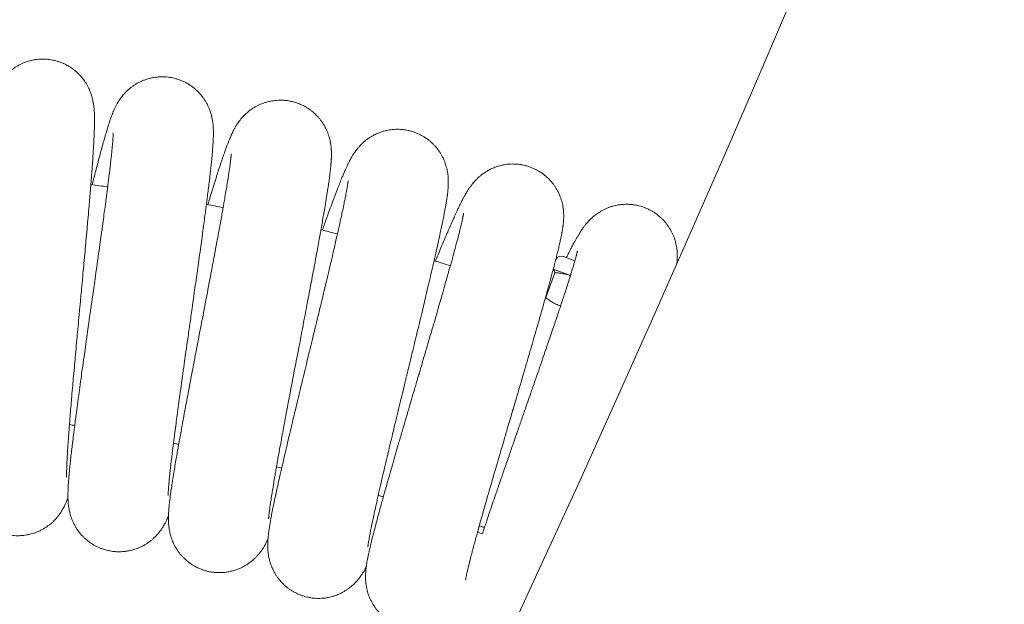
# Model space of a CAD drawing. Units: millimetres. Extents: x -7471 to 8560, y -8619 to 8954.
# Drawn here: x 5024 to 5225, y -2001 to -1881 of the extents above; entities that cross this region are included whole.
import ezdxf

# ---------------------------------------------------------------- set-up
doc = ezdxf.new("R2010")
doc.units = ezdxf.units.MM
doc.linetypes.add('K5LT32768', pattern=[0])

# ---------------------------------------------------------------- blocks, each defined once
blk = doc.blocks.new('U0')
at = {"color": 7, "linetype": 'K5LT32768', "lineweight": 18}
for p, q in [((5134.67, -1929.84), (5137.01, -1930.69)), ((5131.04, -1938.23), (5132.91, -1933.16)), ((5136.1, -1933.7), (5132.59, -1932.41)), ((5117.12, -1986.11), (5118.11, -1986.47))]:
    blk.add_line(p, q, dxfattribs=at)
for centre, radius, start, end in [((1005.06, -98.47), 4539.22, 300, 0), ((1005.06, -98.47), 4675.39, 300, 0), ((4965.94, -2405.37), 495.54, 81.2163, 81.6178), ((4965.94, -2405.37), 495.54, 78.4471, 78.8485), ((4965.94, -2405.37), 495.54, 75.6778, 76.0793), ((5134.23, -1931.04), 1.28, 69.8536, 151.504), ((4965.94, -2405.37), 495.54, 72.9086, 73.3101), ((4965.94, -2405.37), 446.4, 81.1148, 81.255), ((4965.94, -2405.37), 446.4, 78.3456, 78.4858), ((4965.94, -2405.37), 446.4, 75.5764, 75.7165), ((4965.94, -2405.37), 446.4, 72.8071, 72.9473)]:
    blk.add_arc(centre, radius, start, end, dxfattribs=at)
for points in [[(5014.69, -1912.23), (5014.82, -1911.61), (5014.94, -1911.01), (5015.3, -1909.26), (5015.53, -1908.15), (5015.97, -1906.08), (5016.18, -1905.12), (5016.57, -1903.36), (5016.76, -1902.57), (5017.09, -1901.19), (5017.24, -1900.59), (5017.49, -1899.66), (5017.59, -1899.3), (5017.74, -1898.78), (5017.79, -1898.61), (5017.89, -1898.27), (5017.94, -1898.1), (5018.05, -1897.76), (5018.11, -1897.6), (5018.17, -1897.41), (5018.18, -1897.39), (5018.24, -1897.21), (5018.3, -1897.05), (5018.43, -1896.72), (5018.49, -1896.57), (5018.63, -1896.23), (5018.7, -1896.06), (5018.87, -1895.69), (5018.97, -1895.49), (5019.21, -1895.04), (5019.35, -1894.79), (5019.61, -1894.37), (5019.71, -1894.23), (5020.01, -1893.79), (5020.24, -1893.49), (5020.73, -1892.92), (5020.99, -1892.65), (5021.57, -1892.1), (5021.89, -1891.82), (5022.58, -1891.32), (5022.94, -1891.09), (5023.68, -1890.67), (5024.06, -1890.48), (5024.85, -1890.16), (5025.25, -1890.02), (5026.07, -1889.8), (5026.48, -1889.71), (5027.32, -1889.59), (5027.74, -1889.55), (5028.59, -1889.53), (5029.02, -1889.55), (5029.86, -1889.64), (5030.28, -1889.71), (5031.11, -1889.9), (5031.51, -1890.02), (5032.31, -1890.31), (5032.7, -1890.48), (5033.45, -1890.86), (5033.82, -1891.08), (5034.52, -1891.55), (5034.85, -1891.81), (5035.49, -1892.36), (5035.79, -1892.66), (5036.35, -1893.28), (5036.61, -1893.61), (5037.09, -1894.29), (5037.31, -1894.65), (5037.69, -1895.35), (5037.85, -1895.7), (5038.13, -1896.39), (5038.25, -1896.74), (5038.36, -1897.1), (5038.37, -1897.13), (5038.48, -1897.51), (5038.56, -1897.83), (5038.67, -1898.38), (5038.7, -1898.61), (5038.76, -1899.02), (5038.79, -1899.2), (5038.82, -1899.55), (5038.84, -1899.71), (5038.86, -1900.04), (5038.88, -1900.2), (5038.89, -1900.42), (5038.89, -1900.47), (5038.9, -1900.7), (5038.91, -1900.87), (5038.92, -1901.22), (5038.92, -1901.39), (5038.92, -1901.59), (5038.92, -1901.6), (5038.92, -1901.81), (5038.92, -1902.01), (5038.92, -1902.36), (5038.92, -1902.51), (5038.91, -1903.04), (5038.91, -1903.43), (5038.88, -1904.25), (5038.86, -1904.68), (5038.84, -1905.34), (5038.82, -1905.57), (5038.79, -1906.26), (5038.77, -1906.75), (5038.68, -1908.15), (5038.62, -1909.12), (5038.48, -1911.2), (5038.4, -1912.31), (5038.27, -1914.01), (5038.22, -1914.56), (5038.12, -1915.79), (5038.07, -1916.47), (5037.9, -1918.46), (5037.79, -1919.81), (5037.55, -1922.58), (5037.42, -1924.02), (5037.16, -1926.96), (5037.02, -1928.46), (5036.74, -1931.51), (5036.6, -1933.06), (5036.31, -1936.18), (5036.16, -1937.75), (5036.01, -1939.42), (5036, -1939.52), (5035.85, -1941.08), (5035.71, -1942.55), (5035.43, -1945.56), (5035.29, -1947.1), (5035.02, -1950.12), (5034.88, -1951.61), (5034.62, -1954.51), (5034.5, -1955.92), (5034.26, -1958.65), (5034.15, -1959.96), (5033.96, -1962.24), (5033.89, -1963.19), (5033.79, -1964.38), (5033.78, -1964.58), (5033.67, -1965.91), (5033.6, -1966.96), (5033.47, -1968.9), (5033.41, -1969.79), (5033.32, -1971.38), (5033.29, -1972.09), (5033.25, -1973.13), (5033.24, -1973.51), (5033.23, -1974.1), (5033.23, -1974.33), (5033.23, -1974.6), (5033.23, -1974.68), (5033.23, -1974.8), (5033.23, -1974.85), (5033.24, -1974.9), (5033.24, -1974.91), (5033.24, -1974.9)], [(5038.46, -1915.16), (5038.61, -1914.55), (5038.77, -1913.95), (5039.21, -1912.22), (5039.49, -1911.13), (5040.03, -1909.08), (5040.29, -1908.13), (5040.77, -1906.39), (5040.99, -1905.61), (5041.39, -1904.25), (5041.57, -1903.66), (5041.86, -1902.74), (5041.98, -1902.39), (5042.15, -1901.87), (5042.21, -1901.7), (5042.33, -1901.37), (5042.39, -1901.2), (5042.52, -1900.87), (5042.58, -1900.71), (5042.65, -1900.52), (5042.66, -1900.51), (5042.73, -1900.33), (5042.8, -1900.17), (5042.94, -1899.85), (5043.01, -1899.7), (5043.16, -1899.37), (5043.25, -1899.2), (5043.44, -1898.84), (5043.54, -1898.65), (5043.8, -1898.21), (5043.96, -1897.96), (5044.24, -1897.56), (5044.34, -1897.42), (5044.66, -1897), (5044.91, -1896.71), (5045.43, -1896.16), (5045.69, -1895.91), (5046.3, -1895.39), (5046.64, -1895.13), (5047.35, -1894.65), (5047.72, -1894.44), (5048.48, -1894.06), (5048.87, -1893.89), (5049.67, -1893.61), (5050.08, -1893.49), (5050.9, -1893.3), (5051.32, -1893.24), (5052.17, -1893.15), (5052.59, -1893.14), (5053.44, -1893.16), (5053.86, -1893.2), (5054.7, -1893.33), (5055.12, -1893.42), (5055.93, -1893.65), (5056.34, -1893.79), (5057.12, -1894.11), (5057.5, -1894.3), (5058.23, -1894.72), (5058.59, -1894.96), (5059.26, -1895.46), (5059.58, -1895.74), (5060.19, -1896.32), (5060.48, -1896.63), (5061.01, -1897.28), (5061.25, -1897.62), (5061.7, -1898.32), (5061.9, -1898.69), (5062.24, -1899.41), (5062.39, -1899.77), (5062.64, -1900.47), (5062.74, -1900.83), (5062.83, -1901.19), (5062.84, -1901.23), (5062.93, -1901.61), (5062.99, -1901.94), (5063.07, -1902.48), (5063.1, -1902.71), (5063.14, -1903.13), (5063.16, -1903.31), (5063.18, -1903.66), (5063.18, -1903.82), (5063.19, -1904.15), (5063.2, -1904.32), (5063.2, -1904.53), (5063.2, -1904.58), (5063.2, -1904.81), (5063.2, -1904.99), (5063.19, -1905.33), (5063.18, -1905.51), (5063.18, -1905.7), (5063.18, -1905.72), (5063.17, -1905.93), (5063.16, -1906.12), (5063.14, -1906.47), (5063.13, -1906.62), (5063.1, -1907.16), (5063.07, -1907.55), (5063.01, -1908.36), (5062.97, -1908.78), (5062.91, -1909.45), (5062.89, -1909.67), (5062.82, -1910.37), (5062.77, -1910.85), (5062.62, -1912.25), (5062.51, -1913.21), (5062.27, -1915.28), (5062.13, -1916.38), (5061.92, -1918.08), (5061.85, -1918.62), (5061.69, -1919.85), (5061.6, -1920.53), (5061.34, -1922.51), (5061.16, -1923.84), (5060.79, -1926.61), (5060.59, -1928.03), (5060.19, -1930.95), (5059.98, -1932.45), (5059.55, -1935.48), (5059.33, -1937.02), (5058.89, -1940.12), (5058.67, -1941.68), (5058.44, -1943.34), (5058.42, -1943.44), (5058.2, -1945), (5057.99, -1946.46), (5057.57, -1949.45), (5057.35, -1950.98), (5056.93, -1953.99), (5056.72, -1955.47), (5056.32, -1958.36), (5056.13, -1959.76), (5055.76, -1962.47), (5055.59, -1963.78), (5055.29, -1966.04), (5055.17, -1966.99), (5055.02, -1968.17), (5054.99, -1968.38), (5054.83, -1969.69), (5054.7, -1970.74), (5054.47, -1972.67), (5054.38, -1973.56), (5054.21, -1975.14), (5054.14, -1975.85), (5054.05, -1976.88), (5054.02, -1977.26), (5053.98, -1977.85), (5053.97, -1978.08), (5053.96, -1978.35), (5053.96, -1978.43), (5053.96, -1978.55), (5053.96, -1978.6), (5053.96, -1978.66), (5053.96, -1978.66), (5053.96, -1978.65)], [(5062.06, -1919.24), (5062.24, -1918.64), (5062.42, -1918.04), (5062.95, -1916.34), (5063.28, -1915.26), (5063.92, -1913.24), (5064.22, -1912.3), (5064.79, -1910.59), (5065.05, -1909.82), (5065.51, -1908.48), (5065.72, -1907.9), (5066.06, -1906.99), (5066.19, -1906.65), (5066.39, -1906.14), (5066.45, -1905.98), (5066.59, -1905.65), (5066.66, -1905.49), (5066.8, -1905.16), (5066.87, -1905), (5066.95, -1904.82), (5066.96, -1904.8), (5067.04, -1904.63), (5067.12, -1904.48), (5067.27, -1904.16), (5067.35, -1904.01), (5067.52, -1903.69), (5067.61, -1903.53), (5067.82, -1903.18), (5067.93, -1902.99), (5068.21, -1902.57), (5068.38, -1902.32), (5068.68, -1901.94), (5068.79, -1901.8), (5069.13, -1901.4), (5069.39, -1901.12), (5069.94, -1900.6), (5070.21, -1900.35), (5070.84, -1899.87), (5071.2, -1899.62), (5071.93, -1899.18), (5072.31, -1898.99), (5073.08, -1898.64), (5073.48, -1898.5), (5074.3, -1898.25), (5074.71, -1898.15), (5075.54, -1898.01), (5075.97, -1897.96), (5076.81, -1897.92), (5077.24, -1897.92), (5078.08, -1897.99), (5078.51, -1898.05), (5079.34, -1898.21), (5079.75, -1898.32), (5080.55, -1898.59), (5080.95, -1898.75), (5081.71, -1899.12), (5082.08, -1899.32), (5082.79, -1899.78), (5083.14, -1900.03), (5083.79, -1900.57), (5084.1, -1900.86), (5084.67, -1901.47), (5084.95, -1901.79), (5085.44, -1902.47), (5085.67, -1902.82), (5086.08, -1903.54), (5086.27, -1903.92), (5086.57, -1904.65), (5086.7, -1905.02), (5086.92, -1905.73), (5087.01, -1906.1), (5087.08, -1906.46), (5087.09, -1906.5), (5087.16, -1906.88), (5087.2, -1907.21), (5087.26, -1907.76), (5087.27, -1907.99), (5087.29, -1908.41), (5087.3, -1908.59), (5087.3, -1908.94), (5087.3, -1909.11), (5087.3, -1909.44), (5087.29, -1909.6), (5087.28, -1909.81), (5087.28, -1909.87), (5087.27, -1910.1), (5087.26, -1910.27), (5087.23, -1910.62), (5087.22, -1910.79), (5087.2, -1910.98), (5087.2, -1911), (5087.18, -1911.21), (5087.17, -1911.4), (5087.13, -1911.75), (5087.11, -1911.9), (5087.06, -1912.43), (5087.01, -1912.82), (5086.91, -1913.63), (5086.85, -1914.05), (5086.75, -1914.71), (5086.72, -1914.94), (5086.62, -1915.62), (5086.55, -1916.1), (5086.33, -1917.49), (5086.18, -1918.45), (5085.83, -1920.51), (5085.65, -1921.6), (5085.35, -1923.29), (5085.26, -1923.83), (5085.04, -1925.04), (5084.92, -1925.72), (5084.56, -1927.68), (5084.32, -1929.01), (5083.81, -1931.75), (5083.54, -1933.16), (5083, -1936.06), (5082.72, -1937.54), (5082.14, -1940.55), (5081.85, -1942.08), (5081.26, -1945.16), (5080.97, -1946.71), (5080.65, -1948.35), (5080.63, -1948.45), (5080.34, -1949.99), (5080.06, -1951.44), (5079.49, -1954.41), (5079.2, -1955.93), (5078.63, -1958.92), (5078.35, -1960.38), (5077.81, -1963.25), (5077.55, -1964.64), (5077.05, -1967.33), (5076.82, -1968.63), (5076.41, -1970.87), (5076.24, -1971.81), (5076.04, -1972.99), (5076, -1973.19), (5075.77, -1974.5), (5075.59, -1975.54), (5075.28, -1977.45), (5075.13, -1978.33), (5074.89, -1979.91), (5074.79, -1980.61), (5074.65, -1981.64), (5074.6, -1982.02), (5074.54, -1982.61), (5074.51, -1982.84), (5074.49, -1983.1), (5074.48, -1983.18), (5074.47, -1983.3), (5074.47, -1983.35), (5074.47, -1983.41), (5074.47, -1983.41), (5074.47, -1983.41)], [(5018.46, -1901.48), (5018.46, -1901.49), (5018.46, -1901.51), (5018.46, -1901.6), (5018.47, -1901.66), (5018.47, -1901.81), (5018.47, -1901.9), (5018.47, -1902.1), (5018.47, -1902.21), (5018.47, -1902.46), (5018.46, -1902.59), (5018.45, -1903.02), (5018.44, -1903.34), (5018.42, -1904.05), (5018.4, -1904.43), (5018.35, -1905.56), (5018.3, -1906.35), (5018.19, -1908.11), (5018.12, -1909.07), (5017.99, -1910.88), (5017.93, -1911.73), (5017.84, -1912.84), (5017.82, -1913.15), (5017.7, -1914.64), (5017.59, -1915.89), (5017.37, -1918.5), (5017.25, -1919.86), (5017, -1922.67), (5016.87, -1924.11), (5016.61, -1927.08), (5016.47, -1928.59), (5016.18, -1931.66), (5016.04, -1933.21), (5015.83, -1935.43), (5015.77, -1936.1), (5015.63, -1937.67), (5015.54, -1938.57), (5015.31, -1941.03), (5015.17, -1942.59), (5014.88, -1945.68), (5014.74, -1947.21), (5014.47, -1950.21), (5014.34, -1951.68), (5014.08, -1954.54), (5013.96, -1955.94), (5013.73, -1958.62), (5013.63, -1959.92), (5013.52, -1961.28), (5013.51, -1961.4), (5013.42, -1962.57), (5013.33, -1963.68), (5013.17, -1965.79), (5013.1, -1966.84), (5012.98, -1968.79), (5012.93, -1969.7), (5012.84, -1971.35), (5012.81, -1972.1), (5012.78, -1973.2), (5012.78, -1973.59), (5012.77, -1974.15), (5012.77, -1974.33), (5012.77, -1974.69), (5012.77, -1974.87), (5012.78, -1975.22), (5012.79, -1975.4), (5012.8, -1975.75), (5012.81, -1975.93), (5012.82, -1976.13), (5012.82, -1976.14), (5012.82, -1976.2), (5012.82, -1976.23), (5012.84, -1976.4), (5012.85, -1976.54), (5012.87, -1976.85), (5012.89, -1977.02), (5012.93, -1977.38), (5012.96, -1977.57), (5013.03, -1977.97), (5013.07, -1978.19), (5013.18, -1978.71), (5013.25, -1979.01), (5013.4, -1979.49), (5013.45, -1979.66), (5013.63, -1980.17), (5013.77, -1980.53), (5014.1, -1981.21), (5014.27, -1981.53), (5014.69, -1982.21), (5014.93, -1982.56), (5015.46, -1983.23), (5015.74, -1983.55), (5016.34, -1984.15), (5016.66, -1984.43), (5017.33, -1984.95), (5017.69, -1985.19), (5018.42, -1985.62), (5018.79, -1985.81), (5019.57, -1986.15), (5019.97, -1986.3), (5020.78, -1986.54), (5021.2, -1986.63), (5022.03, -1986.77), (5022.46, -1986.82), (5023.3, -1986.85), (5023.73, -1986.84), (5024.57, -1986.77), (5024.99, -1986.71), (5025.82, -1986.54), (5026.23, -1986.43), (5027.03, -1986.16), (5027.42, -1986), (5028.18, -1985.63), (5028.55, -1985.42), (5029.25, -1984.97), (5029.59, -1984.72), (5030.23, -1984.19), (5030.54, -1983.91), (5031.1, -1983.32), (5031.37, -1983), (5031.83, -1982.4), (5032.03, -1982.1), (5032.23, -1981.78), (5032.24, -1981.75), (5032.43, -1981.44), (5032.58, -1981.17), (5032.83, -1980.68), (5032.93, -1980.46), (5033.1, -1980.07), (5033.17, -1979.91), (5033.3, -1979.59), (5033.36, -1979.43), (5033.44, -1979.2), (5033.47, -1979.12), (5033.5, -1979.03)], [(5042.74, -1904.6), (5042.74, -1904.62), (5042.74, -1904.64), (5042.74, -1904.73), (5042.74, -1904.79), (5042.74, -1904.94), (5042.73, -1905.03), (5042.72, -1905.23), (5042.72, -1905.34), (5042.7, -1905.58), (5042.69, -1905.72), (5042.66, -1906.14), (5042.64, -1906.46), (5042.58, -1907.17), (5042.54, -1907.55), (5042.43, -1908.67), (5042.35, -1909.46), (5042.15, -1911.21), (5042.04, -1912.17), (5041.82, -1913.98), (5041.71, -1914.81), (5041.58, -1915.92), (5041.54, -1916.23), (5041.34, -1917.71), (5041.18, -1918.96), (5040.83, -1921.55), (5040.65, -1922.9), (5040.27, -1925.7), (5040.07, -1927.14), (5039.65, -1930.08), (5039.44, -1931.59), (5039.01, -1934.64), (5038.79, -1936.18), (5038.48, -1938.39), (5038.38, -1939.06), (5038.16, -1940.61), (5038.04, -1941.51), (5037.69, -1943.96), (5037.47, -1945.51), (5037.03, -1948.58), (5036.82, -1950.1), (5036.4, -1953.08), (5036.2, -1954.55), (5035.81, -1957.39), (5035.62, -1958.78), (5035.26, -1961.45), (5035.09, -1962.74), (5034.92, -1964.09), (5034.9, -1964.22), (5034.75, -1965.39), (5034.61, -1966.48), (5034.36, -1968.59), (5034.23, -1969.63), (5034.02, -1971.57), (5033.92, -1972.48), (5033.76, -1974.12), (5033.69, -1974.87), (5033.61, -1975.97), (5033.58, -1976.35), (5033.55, -1976.91), (5033.54, -1977.09), (5033.53, -1977.45), (5033.52, -1977.63), (5033.51, -1977.99), (5033.5, -1978.16), (5033.5, -1978.52), (5033.5, -1978.69), (5033.5, -1978.89), (5033.5, -1978.91), (5033.5, -1978.96), (5033.5, -1979), (5033.51, -1979.17), (5033.51, -1979.31), (5033.52, -1979.62), (5033.53, -1979.79), (5033.56, -1980.15), (5033.57, -1980.34), (5033.62, -1980.75), (5033.65, -1980.97), (5033.74, -1981.49), (5033.8, -1981.79), (5033.92, -1982.28), (5033.96, -1982.45), (5034.12, -1982.97), (5034.24, -1983.33), (5034.53, -1984.03), (5034.69, -1984.36), (5035.07, -1985.06), (5035.3, -1985.43), (5035.79, -1986.12), (5036.06, -1986.45), (5036.64, -1987.08), (5036.94, -1987.37), (5037.59, -1987.92), (5037.93, -1988.18), (5038.63, -1988.64), (5039, -1988.86), (5039.76, -1989.23), (5040.15, -1989.4), (5040.95, -1989.68), (5041.36, -1989.79), (5042.19, -1989.97), (5042.61, -1990.04), (5043.46, -1990.11), (5043.88, -1990.12), (5044.73, -1990.1), (5045.15, -1990.06), (5045.99, -1989.92), (5046.4, -1989.83), (5047.21, -1989.6), (5047.61, -1989.46), (5048.39, -1989.13), (5048.76, -1988.94), (5049.49, -1988.52), (5049.84, -1988.29), (5050.51, -1987.79), (5050.83, -1987.52), (5051.42, -1986.96), (5051.7, -1986.66), (5052.18, -1986.08), (5052.4, -1985.79), (5052.61, -1985.48), (5052.63, -1985.45), (5052.84, -1985.15), (5053, -1984.89), (5053.27, -1984.4), (5053.39, -1984.19), (5053.57, -1983.81), (5053.65, -1983.65), (5053.79, -1983.34), (5053.86, -1983.19), (5053.96, -1982.96), (5053.99, -1982.88), (5054.02, -1982.79)], [(5085.43, -1924.45), (5085.65, -1923.86), (5085.86, -1923.28), (5086.46, -1921.59), (5086.85, -1920.54), (5087.58, -1918.55), (5087.93, -1917.62), (5088.57, -1915.95), (5088.87, -1915.19), (5089.4, -1913.87), (5089.64, -1913.3), (5090.02, -1912.41), (5090.17, -1912.07), (5090.39, -1911.58), (5090.46, -1911.42), (5090.62, -1911.09), (5090.69, -1910.94), (5090.85, -1910.62), (5090.93, -1910.46), (5091.02, -1910.28), (5091.03, -1910.27), (5091.12, -1910.1), (5091.2, -1909.95), (5091.37, -1909.64), (5091.45, -1909.5), (5091.64, -1909.19), (5091.74, -1909.03), (5091.96, -1908.69), (5092.08, -1908.51), (5092.38, -1908.1), (5092.57, -1907.86), (5092.88, -1907.49), (5093, -1907.36), (5093.36, -1906.97), (5093.63, -1906.71), (5094.2, -1906.21), (5094.49, -1905.98), (5095.14, -1905.52), (5095.51, -1905.3), (5096.26, -1904.9), (5096.65, -1904.72), (5097.44, -1904.41), (5097.85, -1904.28), (5098.67, -1904.08), (5099.09, -1904), (5099.93, -1903.89), (5100.35, -1903.87), (5101.2, -1903.87), (5101.63, -1903.89), (5102.47, -1904), (5102.89, -1904.08), (5103.71, -1904.28), (5104.11, -1904.41), (5104.9, -1904.72), (5105.29, -1904.9), (5106.03, -1905.3), (5106.39, -1905.52), (5107.09, -1906.01), (5107.42, -1906.28), (5108.04, -1906.85), (5108.33, -1907.15), (5108.88, -1907.79), (5109.14, -1908.13), (5109.6, -1908.83), (5109.81, -1909.19), (5110.19, -1909.93), (5110.35, -1910.32), (5110.63, -1911.07), (5110.74, -1911.44), (5110.92, -1912.16), (5110.99, -1912.53), (5111.04, -1912.9), (5111.05, -1912.93), (5111.1, -1913.32), (5111.13, -1913.65), (5111.16, -1914.21), (5111.16, -1914.44), (5111.16, -1914.85), (5111.16, -1915.03), (5111.14, -1915.38), (5111.14, -1915.55), (5111.11, -1915.88), (5111.1, -1916.04), (5111.08, -1916.26), (5111.08, -1916.31), (5111.05, -1916.54), (5111.04, -1916.71), (5110.99, -1917.05), (5110.97, -1917.23), (5110.95, -1917.42), (5110.94, -1917.43), (5110.92, -1917.64), (5110.89, -1917.83), (5110.84, -1918.18), (5110.81, -1918.33), (5110.73, -1918.86), (5110.66, -1919.24), (5110.52, -1920.05), (5110.44, -1920.47), (5110.32, -1921.12), (5110.28, -1921.35), (5110.14, -1922.03), (5110.05, -1922.5), (5109.76, -1923.88), (5109.56, -1924.83), (5109.12, -1926.86), (5108.88, -1927.95), (5108.5, -1929.62), (5108.38, -1930.15), (5108.11, -1931.36), (5107.95, -1932.02), (5107.5, -1933.97), (5107.19, -1935.28), (5106.55, -1938), (5106.22, -1939.4), (5105.53, -1942.27), (5105.18, -1943.73), (5104.46, -1946.71), (5104.1, -1948.22), (5103.36, -1951.27), (5102.99, -1952.8), (5102.6, -1954.43), (5102.57, -1954.53), (5102.2, -1956.05), (5101.85, -1957.49), (5101.14, -1960.42), (5100.78, -1961.93), (5100.07, -1964.88), (5099.72, -1966.34), (5099.04, -1969.17), (5098.72, -1970.55), (5098.09, -1973.21), (5097.79, -1974.49), (5097.27, -1976.72), (5097.06, -1977.65), (5096.8, -1978.81), (5096.75, -1979.01), (5096.46, -1980.31), (5096.23, -1981.34), (5095.82, -1983.24), (5095.64, -1984.11), (5095.32, -1985.67), (5095.18, -1986.37), (5095, -1987.39), (5094.93, -1987.76), (5094.84, -1988.35), (5094.8, -1988.58), (5094.76, -1988.84), (5094.75, -1988.92), (5094.74, -1989.04), (5094.73, -1989.09), (5094.73, -1989.14), (5094.73, -1989.15), (5094.73, -1989.14)], [(5066.85, -1908.9), (5066.85, -1908.91), (5066.84, -1908.94), (5066.84, -1909.02), (5066.84, -1909.08), (5066.82, -1909.23), (5066.82, -1909.32), (5066.8, -1909.52), (5066.78, -1909.63), (5066.76, -1909.88), (5066.74, -1910.01), (5066.69, -1910.43), (5066.65, -1910.75), (5066.56, -1911.45), (5066.5, -1911.84), (5066.34, -1912.95), (5066.22, -1913.74), (5065.94, -1915.47), (5065.78, -1916.43), (5065.47, -1918.22), (5065.33, -1919.05), (5065.13, -1920.15), (5065.08, -1920.45), (5064.82, -1921.92), (5064.59, -1923.16), (5064.12, -1925.73), (5063.87, -1927.08), (5063.35, -1929.85), (5063.08, -1931.28), (5062.53, -1934.2), (5062.25, -1935.69), (5061.67, -1938.72), (5061.38, -1940.25), (5060.96, -1942.44), (5060.83, -1943.1), (5060.53, -1944.65), (5060.36, -1945.53), (5059.9, -1947.96), (5059.6, -1949.5), (5059.02, -1952.55), (5058.73, -1954.06), (5058.17, -1957.02), (5057.9, -1958.47), (5057.37, -1961.29), (5057.11, -1962.67), (5056.63, -1965.32), (5056.4, -1966.6), (5056.16, -1967.94), (5056.13, -1968.06), (5055.93, -1969.22), (5055.74, -1970.31), (5055.38, -1972.4), (5055.21, -1973.44), (5054.89, -1975.37), (5054.76, -1976.27), (5054.51, -1977.9), (5054.41, -1978.65), (5054.28, -1979.74), (5054.23, -1980.12), (5054.17, -1980.68), (5054.15, -1980.86), (5054.12, -1981.22), (5054.11, -1981.4), (5054.08, -1981.75), (5054.07, -1981.92), (5054.04, -1982.28), (5054.03, -1982.45), (5054.03, -1982.65), (5054.03, -1982.67), (5054.02, -1982.72), (5054.02, -1982.76), (5054.02, -1982.93), (5054.02, -1983.07), (5054.01, -1983.38), (5054.01, -1983.55), (5054.02, -1983.91), (5054.03, -1984.1), (5054.06, -1984.51), (5054.07, -1984.74), (5054.14, -1985.26), (5054.18, -1985.57), (5054.28, -1986.06), (5054.32, -1986.23), (5054.45, -1986.76), (5054.55, -1987.13), (5054.81, -1987.84), (5054.95, -1988.18), (5055.3, -1988.89), (5055.51, -1989.27), (5055.97, -1989.98), (5056.22, -1990.33), (5056.76, -1990.98), (5057.05, -1991.29), (5057.67, -1991.87), (5058, -1992.14), (5058.68, -1992.64), (5059.04, -1992.87), (5059.78, -1993.29), (5060.16, -1993.47), (5060.95, -1993.79), (5061.35, -1993.92), (5062.17, -1994.14), (5062.59, -1994.23), (5063.43, -1994.34), (5063.85, -1994.38), (5064.7, -1994.39), (5065.12, -1994.37), (5065.96, -1994.28), (5066.38, -1994.2), (5067.2, -1994.01), (5067.61, -1993.89), (5068.4, -1993.6), (5068.79, -1993.43), (5069.53, -1993.05), (5069.89, -1992.83), (5070.58, -1992.36), (5070.91, -1992.11), (5071.53, -1991.58), (5071.82, -1991.29), (5072.34, -1990.73), (5072.57, -1990.45), (5072.8, -1990.16), (5072.82, -1990.13), (5073.04, -1989.84), (5073.21, -1989.58), (5073.51, -1989.12), (5073.63, -1988.91), (5073.84, -1988.54), (5073.92, -1988.38), (5074.08, -1988.08), (5074.15, -1987.93), (5074.26, -1987.7), (5074.3, -1987.62), (5074.34, -1987.54)], [(5108.53, -1930.79), (5108.77, -1930.2), (5109.01, -1929.63), (5109.69, -1927.98), (5110.13, -1926.94), (5110.96, -1925), (5111.35, -1924.09), (5112.08, -1922.44), (5112.41, -1921.7), (5113, -1920.41), (5113.26, -1919.85), (5113.69, -1918.98), (5113.85, -1918.65), (5114.1, -1918.17), (5114.18, -1918.01), (5114.35, -1917.7), (5114.43, -1917.54), (5114.61, -1917.23), (5114.69, -1917.08), (5114.79, -1916.91), (5114.8, -1916.89), (5114.9, -1916.73), (5114.99, -1916.58), (5115.17, -1916.28), (5115.26, -1916.14), (5115.46, -1915.84), (5115.57, -1915.68), (5115.81, -1915.36), (5115.94, -1915.18), (5116.26, -1914.79), (5116.46, -1914.56), (5116.79, -1914.2), (5116.91, -1914.08), (5117.29, -1913.71), (5117.58, -1913.46), (5118.17, -1912.99), (5118.47, -1912.78), (5119.14, -1912.35), (5119.52, -1912.14), (5120.29, -1911.78), (5120.68, -1911.62), (5121.49, -1911.35), (5121.9, -1911.24), (5122.73, -1911.07), (5123.15, -1911.02), (5124, -1910.95), (5124.43, -1910.95), (5125.27, -1910.99), (5125.7, -1911.04), (5126.53, -1911.18), (5126.94, -1911.28), (5127.76, -1911.53), (5128.15, -1911.67), (5128.93, -1912.02), (5129.31, -1912.22), (5130.03, -1912.65), (5130.38, -1912.89), (5131.05, -1913.42), (5131.36, -1913.7), (5131.96, -1914.3), (5132.24, -1914.61), (5132.75, -1915.28), (5132.99, -1915.63), (5133.42, -1916.35), (5133.62, -1916.72), (5133.95, -1917.48), (5134.1, -1917.87), (5134.34, -1918.63), (5134.43, -1919.01), (5134.58, -1919.74), (5134.63, -1920.11), (5134.66, -1920.48), (5134.67, -1920.52), (5134.7, -1920.91), (5134.71, -1921.24), (5134.72, -1921.8), (5134.71, -1922.03), (5134.69, -1922.44), (5134.68, -1922.62), (5134.65, -1922.97), (5134.63, -1923.14), (5134.59, -1923.47), (5134.57, -1923.63), (5134.54, -1923.84), (5134.54, -1923.89), (5134.5, -1924.12), (5134.47, -1924.29), (5134.42, -1924.63), (5134.39, -1924.8), (5134.35, -1924.99), (5134.35, -1925.01), (5134.31, -1925.22), (5134.27, -1925.41), (5134.21, -1925.75), (5134.17, -1925.9), (5134.07, -1926.42), (5133.98, -1926.8), (5133.8, -1927.6), (5133.7, -1928.02), (5133.55, -1928.66), (5133.49, -1928.88), (5133.33, -1929.53), (5133.22, -1929.99), (5133.1, -1930.46), (5133.09, -1930.49), (5133.07, -1930.55), (5133.07, -1930.58), (5132.9, -1931.22), (5132.74, -1931.81), (5132.59, -1932.42), (5132.58, -1932.42), (5132.51, -1932.72), (5132.42, -1933.02), (5132.07, -1934.34), (5131.78, -1935.41), (5131.32, -1937.06), (5131.17, -1937.59), (5130.84, -1938.78), (5130.65, -1939.44), (5130.11, -1941.36), (5129.74, -1942.66), (5128.97, -1945.34), (5128.57, -1946.72), (5127.75, -1949.55), (5127.32, -1951), (5126.46, -1953.94), (5126.02, -1955.43), (5125.14, -1958.44), (5124.7, -1959.95), (5124.22, -1961.56), (5124.19, -1961.65), (5123.75, -1963.16), (5123.33, -1964.58), (5122.48, -1967.48), (5122.05, -1968.96), (5121.19, -1971.88), (5120.77, -1973.31), (5119.96, -1976.11), (5119.57, -1977.47), (5118.81, -1980.1), (5118.45, -1981.37), (5117.89, -1983.35), (5117.69, -1984.08), (5117.44, -1984.95), (5117.41, -1985.07), (5117.29, -1985.48), (5117.22, -1985.75), (5117.14, -1986.05), (5117.13, -1986.08), (5116.95, -1986.75), (5116.75, -1987.44), (5116.49, -1988.43), (5116.4, -1988.75), (5116.16, -1989.63), (5116.03, -1990.15), (5115.85, -1990.81), (5115.82, -1990.93), (5115.73, -1991.28), (5115.69, -1991.46), (5115.45, -1992.41), (5115.28, -1993.1), (5115.04, -1994.11), (5114.96, -1994.48), (5114.83, -1995.06), (5114.79, -1995.29), (5114.74, -1995.55), (5114.72, -1995.63), (5114.7, -1995.75), (5114.7, -1995.8), (5114.69, -1995.85), (5114.69, -1995.85), (5114.69, -1995.85)], [(5090.71, -1914.36), (5090.71, -1914.37), (5090.71, -1914.39), (5090.7, -1914.48), (5090.69, -1914.54), (5090.68, -1914.69), (5090.66, -1914.77), (5090.63, -1914.97), (5090.62, -1915.08), (5090.58, -1915.33), (5090.56, -1915.46), (5090.49, -1915.88), (5090.43, -1916.19), (5090.3, -1916.89), (5090.23, -1917.27), (5090.01, -1918.38), (5089.85, -1919.15), (5089.49, -1920.87), (5089.29, -1921.82), (5088.89, -1923.59), (5088.71, -1924.42), (5088.46, -1925.51), (5088.39, -1925.81), (5088.06, -1927.27), (5087.78, -1928.49), (5087.18, -1931.04), (5086.87, -1932.37), (5086.21, -1935.11), (5085.88, -1936.52), (5085.18, -1939.42), (5084.83, -1940.89), (5084.1, -1943.89), (5083.74, -1945.4), (5083.21, -1947.57), (5083.05, -1948.23), (5082.68, -1949.75), (5082.47, -1950.63), (5081.89, -1953.04), (5081.52, -1954.56), (5080.79, -1957.57), (5080.43, -1959.07), (5079.73, -1961.99), (5079.38, -1963.43), (5078.72, -1966.23), (5078.4, -1967.59), (5077.78, -1970.22), (5077.49, -1971.48), (5077.19, -1972.81), (5077.16, -1972.93), (5076.9, -1974.08), (5076.65, -1975.16), (5076.19, -1977.23), (5075.97, -1978.25), (5075.57, -1980.17), (5075.38, -1981.06), (5075.06, -1982.68), (5074.92, -1983.42), (5074.74, -1984.51), (5074.67, -1984.89), (5074.59, -1985.44), (5074.56, -1985.62), (5074.51, -1985.98), (5074.49, -1986.15), (5074.44, -1986.5), (5074.42, -1986.68), (5074.38, -1987.03), (5074.36, -1987.2), (5074.35, -1987.4), (5074.35, -1987.42), (5074.34, -1987.47), (5074.34, -1987.51), (5074.33, -1987.68), (5074.32, -1987.82), (5074.3, -1988.13), (5074.29, -1988.3), (5074.28, -1988.66), (5074.28, -1988.85), (5074.29, -1989.26), (5074.29, -1989.49), (5074.33, -1990.01), (5074.36, -1990.32), (5074.43, -1990.82), (5074.46, -1990.99), (5074.57, -1991.52), (5074.66, -1991.9), (5074.88, -1992.62), (5075, -1992.96), (5075.32, -1993.7), (5075.51, -1994.08), (5075.93, -1994.82), (5076.17, -1995.17), (5076.68, -1995.85), (5076.95, -1996.18), (5077.54, -1996.79), (5077.86, -1997.07), (5078.51, -1997.61), (5078.86, -1997.85), (5079.58, -1998.3), (5079.95, -1998.5), (5080.72, -1998.86), (5081.12, -1999.01), (5081.93, -1999.27), (5082.34, -1999.38), (5083.17, -1999.53), (5083.6, -1999.59), (5084.44, -1999.64), (5084.86, -1999.64), (5085.71, -1999.59), (5086.13, -1999.54), (5086.96, -1999.38), (5087.37, -1999.28), (5088.17, -1999.03), (5088.57, -1998.88), (5089.33, -1998.53), (5089.7, -1998.33), (5090.41, -1997.9), (5090.76, -1997.66), (5091.4, -1997.16), (5091.71, -1996.89), (5092.25, -1996.36), (5092.5, -1996.09), (5092.73, -1995.81), (5092.76, -1995.78), (5092.99, -1995.5), (5093.17, -1995.25), (5093.49, -1994.8), (5093.63, -1994.6), (5093.85, -1994.24), (5093.94, -1994.09), (5094.11, -1993.79), (5094.19, -1993.64), (5094.31, -1993.42), (5094.35, -1993.35), (5094.4, -1993.27)], [(5135.25, -1930.05), (5135.49, -1929.58), (5135.73, -1929.11), (5136.26, -1928.08), (5136.55, -1927.54), (5137.01, -1926.69), (5137.2, -1926.36), (5137.47, -1925.89), (5137.56, -1925.74), (5137.74, -1925.43), (5137.83, -1925.29), (5138.02, -1924.98), (5138.11, -1924.84), (5138.22, -1924.67), (5138.23, -1924.65), (5138.33, -1924.49), (5138.43, -1924.35), (5138.63, -1924.06), (5138.73, -1923.93), (5138.94, -1923.64), (5139.06, -1923.49), (5139.31, -1923.17), (5139.45, -1923), (5139.79, -1922.62), (5139.99, -1922.41), (5140.34, -1922.07), (5140.47, -1921.95), (5140.87, -1921.6), (5141.17, -1921.36), (5141.78, -1920.92), (5142.09, -1920.72), (5142.78, -1920.33), (5143.17, -1920.14), (5143.96, -1919.81), (5144.36, -1919.67), (5145.18, -1919.44), (5145.59, -1919.35), (5146.43, -1919.23), (5146.85, -1919.19), (5147.7, -1919.17), (5148.13, -1919.18), (5148.97, -1919.26), (5149.39, -1919.33), (5150.22, -1919.52), (5150.63, -1919.63), (5151.43, -1919.92), (5151.82, -1920.09), (5152.57, -1920.47), (5152.94, -1920.68), (5153.64, -1921.16), (5153.98, -1921.41), (5154.62, -1921.97), (5154.92, -1922.26), (5155.49, -1922.89), (5155.75, -1923.22), (5156.24, -1923.91), (5156.46, -1924.27), (5156.85, -1925.01), (5157.03, -1925.39), (5157.33, -1926.17), (5157.46, -1926.57), (5157.66, -1927.34), (5157.73, -1927.72), (5157.84, -1928.46), (5157.88, -1928.83), (5157.89, -1929.2), (5157.9, -1929.24), (5157.91, -1929.63), (5157.91, -1929.96), (5157.88, -1930.52), (5157.87, -1930.74), (5157.83, -1931.08), (5157.82, -1931.19), (5157.81, -1931.3)], [(5114.29, -1920.96), (5114.29, -1920.97), (5114.29, -1920.99), (5114.27, -1921.08), (5114.26, -1921.14), (5114.24, -1921.28), (5114.22, -1921.37), (5114.18, -1921.57), (5114.16, -1921.68), (5114.11, -1921.92), (5114.08, -1922.05), (5113.99, -1922.46), (5113.92, -1922.78), (5113.76, -1923.47), (5113.67, -1923.85), (5113.4, -1924.94), (5113.2, -1925.71), (5112.75, -1927.41), (5112.5, -1928.34), (5112.02, -1930.1), (5111.8, -1930.91), (5111.5, -1931.99), (5111.42, -1932.28), (5111.01, -1933.72), (5110.67, -1934.93), (5109.95, -1937.45), (5109.58, -1938.76), (5108.79, -1941.47), (5108.39, -1942.87), (5107.56, -1945.72), (5107.13, -1947.18), (5106.26, -1950.13), (5105.82, -1951.63), (5105.19, -1953.78), (5105, -1954.42), (5104.56, -1955.93), (5104.3, -1956.79), (5103.6, -1959.17), (5103.16, -1960.67), (5102.29, -1963.65), (5101.86, -1965.12), (5101.01, -1968.01), (5100.6, -1969.43), (5099.8, -1972.19), (5099.42, -1973.53), (5098.68, -1976.13), (5098.32, -1977.38), (5097.95, -1978.69), (5097.92, -1978.81), (5097.61, -1979.95), (5097.31, -1981.01), (5096.75, -1983.06), (5096.48, -1984.07), (5095.98, -1985.96), (5095.75, -1986.84), (5095.36, -1988.45), (5095.18, -1989.18), (5094.94, -1990.26), (5094.86, -1990.63), (5094.75, -1991.18), (5094.71, -1991.36), (5094.65, -1991.71), (5094.61, -1991.88), (5094.55, -1992.23), (5094.52, -1992.41), (5094.47, -1992.76), (5094.44, -1992.93), (5094.41, -1993.13), (5094.41, -1993.15), (5094.4, -1993.2), (5094.4, -1993.23), (5094.38, -1993.41), (5094.36, -1993.54), (5094.33, -1993.85), (5094.31, -1994.02), (5094.29, -1994.38), (5094.28, -1994.57), (5094.26, -1994.98), (5094.26, -1995.21), (5094.27, -1995.73), (5094.29, -1996.04), (5094.34, -1996.55), (5094.36, -1996.72), (5094.43, -1997.25), (5094.51, -1997.63), (5094.69, -1998.36), (5094.8, -1998.72), (5095.08, -1999.46), (5095.25, -1999.85), (5095.64, -2000.61), (5095.86, -2000.98), (5096.33, -2001.68), (5096.59, -2002.02), (5097.15, -2002.66), (5097.45, -2002.96), (5098.08, -2003.52), (5098.42, -2003.78), (5098.97, -2004.17), (5099.18, -2004.3), (5099.4, -2004.43)], [(5137.52, -1928.69), (5137.52, -1928.7), (5137.52, -1928.72), (5137.5, -1928.81), (5137.48, -1928.87), (5137.45, -1929.01), (5137.43, -1929.1), (5137.38, -1929.3), (5137.36, -1929.41), (5137.29, -1929.64), (5137.26, -1929.77), (5137.16, -1930.14), (5137.08, -1930.43), (5136.99, -1930.74), (5136.98, -1930.79), (5136.87, -1931.17), (5136.75, -1931.56), (5136.64, -1931.93), (5136.64, -1931.94), (5136.53, -1932.32), (5136.4, -1932.73), (5136.22, -1933.33), (5136.16, -1933.52), (5136.1, -1933.7), (5136.1, -1933.71), (5136.05, -1933.87), (5136, -1934.04), (5135.92, -1934.27), (5135.91, -1934.32), (5135.61, -1935.23), (5135.36, -1936.05), (5134.79, -1937.78), (5134.5, -1938.67), (5134.17, -1939.68), (5134.12, -1939.83), (5134.05, -1940.03), (5134.03, -1940.09), (5133.63, -1941.28), (5133.23, -1942.47), (5132.39, -1944.95), (5131.95, -1946.25), (5131.04, -1948.91), (5130.57, -1950.29), (5129.6, -1953.1), (5129.1, -1954.54), (5128.09, -1957.45), (5127.58, -1958.92), (5126.85, -1961.03), (5126.63, -1961.66), (5126.11, -1963.15), (5125.81, -1964), (5125, -1966.34), (5124.49, -1967.82), (5123.47, -1970.75), (5122.97, -1972.2), (5121.99, -1975.05), (5121.51, -1976.44), (5120.57, -1979.16), (5120.12, -1980.49), (5119.29, -1982.94), (5118.93, -1984.04), (5118.51, -1985.27), (5118.48, -1985.36), (5118.44, -1985.48), (5118.43, -1985.51), (5118.32, -1985.84), (5118.21, -1986.17), (5118.11, -1986.47)], [(5132.91, -1933.16), (5132.89, -1933.08), (5132.85, -1932.91), (5132.79, -1932.72), (5132.72, -1932.59), (5132.66, -1932.49), (5132.61, -1932.45), (5132.58, -1932.43)], [(5136.1, -1933.71), (5135.93, -1933.65), (5135.58, -1933.55), (5135.08, -1933.43), (5134.6, -1933.34), (5134.14, -1933.27), (5133.57, -1933.2), (5133.16, -1933.17), (5132.91, -1933.16)], [(5131.04, -1938.23), (5131.26, -1938.4), (5131.61, -1938.65), (5132.1, -1938.98), (5132.51, -1939.23), (5132.96, -1939.48), (5133.47, -1939.73), (5133.86, -1939.9), (5134.07, -1939.98)], [(5118.54, -1985.17), (5118.28, -1985.08), (5117.92, -1984.96), (5117.57, -1984.85), (5117.48, -1984.83)]]:
    blk.add_open_spline(points, degree=3, dxfattribs=at)

msp = doc.modelspace()

# ---------------------------------------------------------------- block references
msp.add_blockref('U0', (0, 0))

doc.saveas('drawing.dxf')
